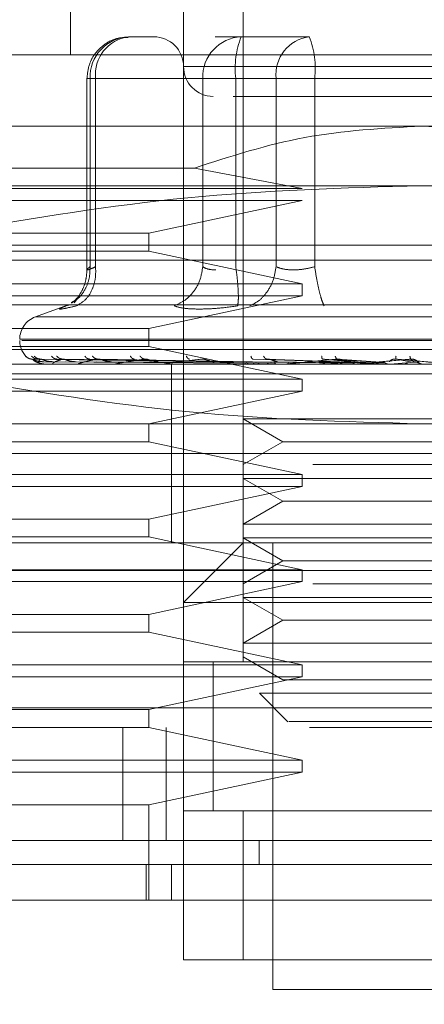
# Model space of a CAD drawing. Units: inches. Extents: x 0 to 16.5, y 0 to 11.7.
# Drawn here: x 4.1 to 4.2, y 9.7 to 9.8 of the extents above; entities that cross this region are included whole.
import ezdxf

# ---------------------------------------------------------------- set-up
doc = ezdxf.new("R2010")
doc.units = ezdxf.units.IN
doc.header["$MEASUREMENT"] = 0
doc.linetypes.add('HIDDEN', pattern=[0.07500000000000001, 0.05, -0.025])
doc.styles.add('SLDTEXTSTYLE0', font='TXT', dxfattribs={"width": 0.75})
doc.dimstyles.new('SLDDIMSTYLE1', dxfattribs={"dimtxt": 0.0833333333, "dimasz": 0.13, "dimexe": 0, "dimexo": 0.0625, "dimgap": 0.0208333333, "dimtad": 0, "dimtih": 1, "dimtoh": 1, "dimlfac": 15, "dimrnd": 1e-09, "dimzin": 4, "dimdsep": 46, "dimtxsty": 'SLDTEXTSTYLE0', "dimsah": 1, "dimcen": 0.09, "dimadec": 0, "dimazin": 1, "dimtfac": 1, "dimtmove": 0, "dimatfit": 0, "dimfxl": 1, "dimfrac": 2, "dimtolj": 1, "dimtzin": 12, "dimarcsym": 0})

# ---------------------------------------------------------------- blocks, each defined once
blk = doc.blocks.new('_D_6')
at = {"color": 7, "linetype": 'Continuous', "lineweight": 0}
for p, q in [((3.8015541658, 9.7059408343), (3.8015541658, 9.3927345776)), ((4.0348874991, 9.7059408343), (4.0348874991, 9.3927345776)), ((3.8015541658, 9.4321046564), (3.5515541658, 9.4321046564)), ((4.0348874991, 9.4321046564), (4.2848874991, 9.4321046564))]:
    blk.add_line(p, q, dxfattribs=at)
for points in [[(3.8015541658, 9.4321046564), (3.6715541658, 9.4521046564), (3.6715541658, 9.4121046564)], [(4.0348874991, 9.4321046564), (4.1648874991, 9.4121046564), (4.1648874991, 9.4521046564)]]:
    blk.add_solid(points, dxfattribs=at)
at = {"color": 7, "linetype": 'Continuous', "lineweight": 0, "insert": (3.7689207534, 9.4733232612, 0.0002624672), "char_height": 0.0833333333, "attachment_point": 1, "style": 'SLDTEXTSTYLE0'}
blk.add_mtext('3.50', dxfattribs=at)

msp = doc.modelspace()

# ---------------------------------------------------------------- linework, layer by layer
at = {"color": 7, "linetype": 'HIDDEN', "lineweight": 0}
for p, q in [((4.1411169971, 9.7742003367), (4.1411169971, 9.7616019329)), ((4.1487285376, 9.7742003367), (4.1487285376, 9.7348302955)), ((4.1461038604, 9.7348302955), (4.1461038604, 9.7689509822)), ((4.1448409185, 9.7623893087), (4.143685355, 9.7623893087)), ((4.1486488692, 9.7623893087), (4.1474933057, 9.7623893087)), ((4.1516561269, 9.7623893087), (4.1486488692, 9.7623893087)), ((4.1773374569, 9.7616019329), (4.1358676426, 9.7616019329)), ((4.1670087033, 9.7610769896), (4.146105327, 9.7610769896)), ((4.1418480731, 9.7605520464), (4.1418480731, 9.7521039875)), ((4.1422299496, 9.7605520464), (4.1418480926, 9.7605520464)), ((4.1469500781, 9.7605520464), (4.1419865639, 9.7605520464)), ((4.1419865639, 9.7605520464), (4.1419865639, 9.7522551111)), ((4.1422299496, 9.7605520464), (4.1422299496, 9.7522551111)), ((4.1422299496, 9.7605520464), (4.1501836301, 9.7605520464)), ((4.147527547, 9.7605520464), (4.1469500781, 9.7605520464)), ((4.1469500781, 9.7605520464), (4.1469500781, 9.7522551111)), ((4.1484054836, 9.7605520464), (4.147527547, 9.7605520464)), ((4.1484054836, 9.7605520464), (4.1484054836, 9.7522551111)), ((4.1613226783, 9.7605520464), (4.1484054836, 9.7605520464)), ((4.1501836301, 9.7605520464), (4.1518824212, 9.7605520464)), ((4.1501836301, 9.7522551111), (4.1501836301, 9.7605520464)), ((4.1518824212, 9.7605520464), (4.1647996159, 9.7605520464)), ((4.1518824212, 9.7522551111), (4.1518824212, 9.7605520464)), ((4.1566025498, 9.7584523515), (4.1303558361, 9.7584523515)), ((4.1828492634, 9.7584523515), (4.1566025498, 9.7584523515)), ((4.1303558361, 9.7566053115), (4.1465842566, 9.7566053115)), ((4.1513270303, 9.755696458), (4.1465842566, 9.7566053115)), ((4.1566025498, 9.7558276352), (4.1259166198, 9.7558276352)), ((4.1303558361, 9.755696458), (4.1513270303, 9.755696458)), ((4.1872884993, 9.7558276352), (4.1566025498, 9.7558276352)), ((4.1513270303, 9.7551715147), (4.1303558361, 9.7551715147)), ((4.14457479, 9.7537279403), (4.1513270303, 9.7551715147)), ((4.1303558361, 9.7537279403), (4.14457479, 9.7537279403)), ((4.14457479, 9.7529404863), (4.14457479, 9.7537279403)), ((4.1303558361, 9.753202997), (4.1566025498, 9.753202997)), ((4.1566025498, 9.753202997), (4.1828492634, 9.753202997)), ((4.14457479, 9.7529404863), (4.1303558361, 9.7529404863)), ((4.1513270303, 9.7514969119), (4.14457479, 9.7529404863)), ((4.1828492634, 9.7525467984), (4.1303558361, 9.7525467984)), ((4.1303558361, 9.7514969119), (4.1513270303, 9.7514969119)), ((4.1513270303, 9.7509720468), (4.1513270303, 9.7514969119)), ((4.0348874989, 9.7511575878), (5.8273674605, 9.7511575878)), ((4.1513270303, 9.7509720468), (4.1303558361, 9.7509720468)), ((4.14457479, 9.7495284724), (4.1513270303, 9.7509720468)), ((4.1566025498, 9.7505782807), (4.1283873379, 9.7505782807)), ((4.1409921363, 9.7505574738), (4.1395767998, 9.7500423082)), ((4.1411214166, 9.7505700674), (4.140916027, 9.7505286101)), ((4.1413819914, 9.7507968311), (4.1412789348, 9.7506583011)), ((4.1848177811, 9.7505782807), (4.1566025498, 9.7505782807)), ((4.0348874989, 9.7502908956), (5.8346775556, 9.7502908956)), ((4.1736050093, 9.7500423082), (4.1396000902, 9.7500423082)), ((4.1303558361, 9.7495284724), (4.14457479, 9.7495284724)), ((4.14457479, 9.7487410184), (4.14457479, 9.7495284724)), ((4.14457479, 9.7487410184), (4.1303558361, 9.7487410184)), ((4.1742308386, 9.7490557809), (4.1388884326, 9.7490557809)), ((4.138974261, 9.7490035291), (4.1743166669, 9.7490035291)), ((4.1513270303, 9.7472974439), (4.14457479, 9.7487410184)), ((4.1566025498, 9.7486098412), (4.1303558361, 9.7486098412)), ((4.1828492634, 9.7486098412), (4.1566025498, 9.7486098412)), ((4.1828492634, 9.7479536426), (4.1303558361, 9.7479536426)), ((4.148729222, 9.7480484468), (4.1394380743, 9.7481816577)), ((4.1488636649, 9.7480484468), (4.1396848625, 9.7481816577)), ((4.1488793287, 9.7480484468), (4.1398116397, 9.7481816577)), ((4.1399463564, 9.7480647168), (4.1487328398, 9.7480018269)), ((4.1399644646, 9.7479551288), (4.1399716414, 9.7479551288)), ((4.1401290618, 9.7480647168), (4.1488251018, 9.7480018269)), ((4.1403656422, 9.7480647168), (4.1489249904, 9.7480018269)), ((4.1404497497, 9.7479551288), (4.1426286241, 9.7479551288)), ((4.1492778273, 9.7480484468), (4.1405431068, 9.7481816577)), ((4.1493085682, 9.7480484468), (4.1407920853, 9.7481816577)), ((4.1409071684, 9.7480647168), (4.1491984913, 9.7480018269)), ((4.1413717639, 9.7480647168), (4.1493946312, 9.7480018269)), ((4.1415188396, 9.7479551288), (4.1494802445, 9.7479551288)), ((4.1499567101, 9.7480484468), (4.1419817729, 9.7481816577)), ((4.142252536, 9.7480647168), (4.1498394563, 9.7480018269)), ((4.1500014527, 9.7480484468), (4.1423439571, 9.7481816577)), ((4.1429283682, 9.7480647168), (4.1501247881, 9.7480018269)), ((4.1431331125, 9.7479551288), (4.1472217799, 9.7479551288)), ((4.1451780915, 9.7479536426), (4.1452091258, 9.7479536426)), ((4.1512382882, 9.7479551288), (4.1452341957, 9.7479551288)), ((4.1455789367, 9.7479536426), (4.1455789367, 9.7440166072)), ((4.1524260789, 9.7479551288), (4.1477461561, 9.7479551288)), ((4.1485037686, 9.7479551288), (4.1489735463, 9.7479551288)), ((4.1485037686, 9.7479551288), (4.1487425783, 9.7479551288)), ((4.1491147749, 9.7480647168), (4.1530933067, 9.7480018269)), ((4.1532942182, 9.7480484468), (4.1491674765, 9.7481816577)), ((4.1533694671, 9.7480484468), (4.1497768597, 9.7481816577)), ((4.1502518587, 9.7480647168), (4.1535733901, 9.7480018269)), ((4.1537648368, 9.7479551288), (4.1505782176, 9.7479551288)), ((4.1520682946, 9.7480647168), (4.1544907501, 9.7480018269)), ((4.1547061521, 9.7480484468), (4.1522303496, 9.7481816577)), ((4.1524260789, 9.7479551288), (4.1533694671, 9.7480484468)), ((4.1547865441, 9.7480484468), (4.1528813856, 9.7481816577)), ((4.1532831108, 9.7480647168), (4.1550036473, 9.7480018269)), ((4.1552061428, 9.7479551288), (4.1536280081, 9.7479551288)), ((4.1537648368, 9.7479551288), (4.1547865441, 9.7480484468)), ((4.1552061428, 9.7479551288), (4.1562692487, 9.7480484468)), ((4.1561866079, 9.7480484468), (4.1554512493, 9.7481816577)), ((4.1562692487, 9.7480484468), (4.1561204131, 9.7481816577)), ((4.1564343348, 9.7480647168), (4.156491671, 9.7480018269)), ((4.0901043971, 9.7475362536), (4.2234377386, 9.7475362536)), ((4.1303558361, 9.7472974439), (4.1513270303, 9.7472974439)), ((4.1513270303, 9.7467725789), (4.1513270303, 9.7472974439)), ((4.1513270303, 9.7467725789), (4.1303558361, 9.7467725789)), ((4.14457479, 9.7453290044), (4.1513270303, 9.7467725789)), ((4.0348874989, 9.7453109353), (5.8346775556, 9.7453109353)), ((4.1566025498, 9.7453290044), (4.1259166198, 9.7453290044)), ((4.14457479, 9.7445415504), (4.14457479, 9.7453290044)), ((4.1487285376, 9.7455508401), (4.1517969057, 9.7455508401)), ((4.1487285376, 9.7455508401), (4.1504766276, 9.7445415504)), ((4.1517969057, 9.7455508401), (4.1644765619, 9.7455508401)), ((4.1872884993, 9.7453290044), (4.1566025498, 9.7453290044)), ((4.14457479, 9.7445415504), (4.1303558361, 9.7445415504)), ((4.1513270303, 9.743097976), (4.14457479, 9.7445415504)), ((4.1504766276, 9.7445415504), (4.1487285376, 9.743532339)), ((4.1504766276, 9.7445415504), (4.1627284719, 9.7445415504)), ((4.1727973156, 9.7440166072), (4.135605171, 9.7440166072)), ((4.1566025498, 9.7440166072), (4.135605171, 9.7440166072)), ((4.1455789367, 9.7440166072), (4.1455789367, 9.74007965)), ((4.1775999285, 9.7440166072), (4.1566025498, 9.7440166072)), ((4.1517969057, 9.743532339), (4.1644765619, 9.743532339)), ((4.1303558361, 9.743097976), (4.1513270303, 9.743097976)), ((4.1513270303, 9.7425730327), (4.1513270303, 9.743097976)), ((4.1487285376, 9.742926202), (4.1517969057, 9.742926202)), ((4.1487285376, 9.742926202), (4.1504766276, 9.7419169123)), ((4.1517969057, 9.742926202), (4.1644765619, 9.742926202)), ((4.1513270303, 9.7425730327), (4.1303558361, 9.7425730327)), ((4.14457479, 9.7411294583), (4.1513270303, 9.7425730327)), ((4.1504766276, 9.7419169123), (4.1487285376, 9.7409076226)), ((4.1504766276, 9.7419169123), (4.1627284719, 9.7419169123)), ((4.1303558361, 9.7411294583), (4.14457479, 9.7411294583)), ((4.14457479, 9.7403420825), (4.14457479, 9.7411294583)), ((4.1487285376, 9.7409076226), (4.1517969057, 9.7409076226)), ((4.1517969057, 9.7409076226), (4.1644765619, 9.7409076226)), ((4.14457479, 9.7403420825), (4.1303558361, 9.7403420825)), ((4.1566025498, 9.74007965), (4.135605171, 9.74007965)), ((4.1513270303, 9.7388985081), (4.14457479, 9.7403420825)), ((4.1487285376, 9.74007965), (4.1461038604, 9.7374549336)), ((4.1487285376, 9.7403014856), (4.1517969057, 9.7403014856)), ((4.1487285376, 9.7403014856), (4.1504766276, 9.739292196)), ((4.1500408762, 9.74007965), (4.1500408762, 9.7203945511)), ((4.1517969057, 9.7403014856), (4.1644765619, 9.7403014856)), ((4.1775999285, 9.74007965), (4.1566025498, 9.74007965)), ((4.1504766276, 9.739292196), (4.1487285376, 9.7382829845)), ((4.1504766276, 9.739292196), (4.1627284719, 9.739292196)), ((4.0901043971, 9.7388695662), (4.2234377386, 9.7388695662)), ((4.1303558361, 9.7388985081), (4.1513270303, 9.7388985081)), ((4.1513270303, 9.7383735648), (4.1513270303, 9.7388985081)), ((4.1513270303, 9.7383735648), (4.1303558361, 9.7383735648)), ((4.14457479, 9.7369299904), (4.1513270303, 9.7383735648)), ((4.1517969057, 9.7382829845), (4.1644765619, 9.7382829845)), ((4.1671012391, 9.7374549336), (4.1461038604, 9.7374549336)), ((4.1487285376, 9.7376768475), (4.1517969057, 9.7376768475)), ((4.1487285376, 9.7376768475), (4.1504766276, 9.7366675578)), ((4.1517969057, 9.7376768475), (4.1644765619, 9.7376768475)), ((4.1303558361, 9.7369299904), (4.14457479, 9.7369299904)), ((4.14457479, 9.7361426146), (4.14457479, 9.7369299904)), ((4.1504766276, 9.7366675578), (4.1487285376, 9.7356582682)), ((4.1504766276, 9.7366675578), (4.1627284719, 9.7366675578)), ((4.14457479, 9.7361426146), (4.1303558361, 9.7361426146)), ((4.1513270303, 9.7346990401), (4.14457479, 9.7361426146)), ((4.1487285376, 9.7356582682), (4.1517969057, 9.7356582682)), ((4.1517969057, 9.7356582682), (4.1644765619, 9.7356582682)), ((4.147416199, 9.7348403078), (4.147416199, 9.7282585314)), ((4.1487285376, 9.7350521312), (4.1504766276, 9.7340429197)), ((4.1303558361, 9.7346990401), (4.1513270303, 9.7346990401)), ((4.1671012391, 9.7348302955), (4.1461038604, 9.7348302955)), ((4.1461038604, 9.7348302955), (4.1461038604, 9.728268622)), ((4.147416199, 9.7348302955), (4.147416199, 9.728268622)), ((4.1487285376, 9.7348302955), (4.1644765619, 9.7348302955)), ((4.1513270303, 9.7341740969), (4.1513270303, 9.7346990401)), ((4.1513270303, 9.7341740969), (4.1303558361, 9.7341740969)), ((4.14457479, 9.7327305224), (4.1513270303, 9.7341740969)), ((4.1504766276, 9.7340429197), (4.1627284719, 9.7340429197)), ((4.1494515764, 9.7334510972), (4.1522381913, 9.7334510972)), ((4.1494515764, 9.7334510972), (4.1507035477, 9.7321990868)), ((4.1522381913, 9.7334510972), (4.1637535231, 9.7334510972)), ((3.9960272114, 9.7328029554), (5.8515816519, 9.7328029554)), ((4.1303558361, 9.7327305224), (4.14457479, 9.7327305224)), ((4.14457479, 9.7319431466), (4.14457479, 9.7327305224)), ((5.851657683, 9.7319362632), (3.9959510678, 9.7319362632)), ((4.14457479, 9.7319431466), (4.1303558361, 9.7319431466)), ((4.1434225705, 9.7319362632), (4.1434225705, 9.7269563029)), ((4.1513270303, 9.7304995722), (4.14457479, 9.7319431466)), ((4.1453377412, 9.7319362632), (4.1453377412, 9.7269563029)), ((4.1303558361, 9.7304995722), (4.1513270303, 9.7304995722)), ((4.1513270303, 9.7299746289), (4.1513270303, 9.7304995722)), ((4.1513270303, 9.7299746289), (4.1303558361, 9.7299746289)), ((4.14457479, 9.7285310545), (4.1513270303, 9.7299746289)), ((4.14457479, 9.7285310545), (4.1303558361, 9.7285310545)), ((4.14457479, 9.7243315866), (4.14457479, 9.7285310545)), ((4.1461038604, 9.7217069484), (4.1461038604, 9.728268622)), ((4.1461038604, 9.728268622), (4.1671012391, 9.728268622)), ((4.1487285376, 9.728268622), (4.1461038604, 9.728268622)), ((4.1644765619, 9.728268622), (4.1487285376, 9.728268622)), ((4.1487285376, 9.728268622), (4.1487285376, 9.7217069484)), ((4.1494376139, 9.7269563029), (4.1494375552, 9.7259064164)), ((4.1444602349, 9.7243315866), (4.1444602349, 9.7259064164)), ((4.1455789367, 9.7259064164), (4.1455789367, 9.7243315866)), ((4.1671012391, 9.7217069484), (4.1461038604, 9.7217069484)), ((4.1461038604, 9.7217069484), (4.1487285376, 9.7217069484)), ((4.1487285376, 9.7217069484), (4.1644765619, 9.7217069484)), ((4.1500408762, 9.7203945511), (4.1566025498, 9.7203945511)), ((4.1566025498, 9.7203945511), (4.1631642233, 9.7203945511))]:
    msp.add_line(p, q, dxfattribs=at)
at = {"color": 7, "linetype": 'Continuous', "lineweight": 15}
for p, q in [((5.8515816519, 9.7328029554), (3.9960272114, 9.7328029554)), ((5.851657683, 9.7269563029), (3.9959510678, 9.7269563029)), ((4.1873203745, 9.7243315866), (4.1258847251, 9.7243315866))]:
    msp.add_line(p, q, dxfattribs=at)
at = {"color": 7, "linetype": 'HIDDEN', "lineweight": 0}
for centre, radius, start, end in [((4.1437573671, 9.7606187148), 0.0017720576905212, 92.3290020615, 182.1560935305), ((4.1439012826, 9.7607231715), 0.001680070793784, 97.3842460184, 185.8460520905), ((4.1447915282, 9.7610770031), 0.001312335958005, 0, 90), ((4.1487209023, 9.7606186954), 0.0017720779761308, 92.3296559666, 182.1554396253), ((4.1520548357, 9.7610033618), 0.0036771533658012, 157.8577391119, 187.0499737573), ((4.1518549631, 9.7607231715), 0.0016800707937859, 97.3842460185, 185.8460520905), ((4.148233069, 9.7610033618), 0.0036771533658124, 352.9500262428, 22.142260888), ((4.1474162002, 9.7610770031), 0.001312335958005, 180, 270), ((4.1399358852, 9.7490557878), 0.0010498687664048, 110, 180), ((4.1399358852, 9.7490035123), 0.0010498687664038, 180, 224.8146386368), ((4.1399619889, 9.7479563633), 2.766444978e-06, 280.4254503887, 333.4956605938), ((4.140441102, 9.7479795286), 2.58869789335e-05, 270.4855728824, 289.515219085), ((4.1415040111, 9.7480283344), 7.46923141506e-05, 270.2142610128, 281.4508664827), ((4.1431125437, 9.7480966685), 0.000143026423263, 270.1552872391, 278.2684197447), ((4.1452086831, 9.7481732983), 0.000219656140443, 270.1154730176, 276.6698449978), ((4.1477166061, 9.7482480736), 0.0002944314563678, 270.0955028169, 275.7600671802), ((4.1505456759, 9.7483105463), 0.0003569041958118, 270.0881503119, 275.2313495739), ((4.1535936752, 9.7483508367), 0.0003971945831042, 270.0837320354, 274.9587572785)]:
    msp.add_arc(centre, radius, start, end, dxfattribs=at)
for points, knots in [([(4.143670316924882, 9.762363730317858), (4.143508349770967, 9.762360109053098), (4.143127183302766, 9.76235158692583), (4.142590267224334, 9.762069118032876), (4.142187920974728, 9.761658443784741), (4.141909789261501, 9.761144964560836), (4.141871289028789, 9.760775086018016), (4.141848073086709, 9.760552046357697)], [0, 0, 0, 0, 0.1686778164585404, 0.3969590500906042, 0.613653107723676, 0.767029795883528, 1, 1, 1, 1]), ([(4.148285335611792, 9.75976467056464), (4.148418051564219, 9.75976467056464), (4.149004359293337, 9.75976467056464), (4.150127246662517, 9.75976467056464), (4.150995958520667, 9.75976467056464)], [0, 0, 0, 0, 0.2263588655517064, 1, 1, 1, 1]), ([(4.150995958520667, 9.75976467056464), (4.151986306968282, 9.75976467056464), (4.153515288251686, 9.75976467056464), (4.155909736583339, 9.75976467056464), (4.157790244114324, 9.75976467056464), (4.159629366228772, 9.75976467056464), (4.161811602640832, 9.75976467056464), (4.16406638757183, 9.75976467056464), (4.165370448850512, 9.75976467056464), (4.165801873559754, 9.75976467056464), (4.165757551228523, 9.75976467056464), (4.165745605020381, 9.75976467056464)], [0, 0, 0, 0, 0.1688929770413701, 0.2607508512954337, 0.3526776593432172, 0.4445359144850408, 0.5364633861799106, 0.705355995033966, 0.874248219352785, 0.9661060936068485, 1, 1, 1, 1]), ([(4.146584256596135, 9.75660531150627), (4.148190842197715, 9.75712389899742), (4.151449323462985, 9.7581756995505), (4.154868957345299, 9.758359283258114), (4.156602549752846, 9.75845235150244)], [0, 0, 0, 0, 0.4930473649497167, 1, 1, 1, 1]), ([(4.156602549752846, 9.75845235150244), (4.158285120826069, 9.758364702903611), (4.161704597651788, 9.758186575300401), (4.164964826401981, 9.75713795355495), (4.166620842909558, 9.75660531150627)], [0, 0, 0, 0, 0.492055118071521, 1, 1, 1, 1]), ([(4.136145250077318, 9.753832522204435), (4.139519216856545, 9.754396306419649), (4.146292710507971, 9.755528145898934), (4.153157302052852, 9.755727554578153), (4.156602549752846, 9.75582763515672)], [0, 0, 0, 0, 0.4981132267712591, 1, 1, 1, 1]), ([(4.156602549752846, 9.75582763515672), (4.16001960023509, 9.755729176322834), (4.166884172739894, 9.755531380648623), (4.173657934387265, 9.754400481689679), (4.177059849428375, 9.753832522204435)], [0, 0, 0, 0, 0.4977805216352118, 1, 1, 1, 1]), ([(4.14115876727185, 9.750673632473976), (4.14124929698046, 9.750721010741819), (4.141514316060201, 9.750859707144752), (4.141788161950704, 9.751254455772406), (4.141976332407835, 9.751753616828264), (4.141983153629085, 9.752087956416286), (4.141986563931296, 9.75225511109349)], [0, 0, 0, 0, 0.1677151528483318, 0.4909738046144317, 0.7455099173832406, 1, 1, 1, 1]), ([(4.141384044669427, 9.750528610149289), (4.141532255146965, 9.750616076828845), (4.141828657769806, 9.75079099936916), (4.142103086217796, 9.75125166111695), (4.142241467049836, 9.751754245938638), (4.142233788501896, 9.752088165788928), (4.142229949564128, 9.75225511109349)], [0, 0, 0, 0, 0.2797715660177044, 0.5595085269406678, 0.7797735502606291, 1, 1, 1, 1]), ([(4.142229949564128, 9.75225511109349), (4.142141863655065, 9.7522152458771), (4.141967493421885, 9.752136330791226), (4.141845253383888, 9.752104937147438), (4.141837881289956, 9.75213633269067), (4.141936662063553, 9.752215245887339), (4.141986563931296, 9.75225511109349)], [0, 0, 0, 0, 0.2525841538067404, 0.500002307580342, 0.7474121956100181, 0.9999999999999999, 0.9999999999999999, 0.9999999999999999, 0.9999999999999999]), ([(4.146950078147912, 9.75225511109349), (4.146917801261735, 9.752042659644047), (4.146853254581274, 9.75161780342508), (4.146531209214021, 9.751099400758385), (4.146131618397089, 9.75072466964469), (4.145836134602279, 9.75059395898381), (4.145688407389506, 9.750528610149289)], [0, 0, 0, 0, 0.2797796272908439, 0.5594977812872349, 0.779770782244202, 1, 1, 1, 1]), ([(4.146950078147912, 9.75225511109349), (4.147021231816615, 9.752213865519684), (4.147161273701093, 9.752132687584835), (4.147406779769879, 9.752119951819228), (4.147527547032497, 9.752113686949455)], [0, 0, 0, 0, 0.5080884834504283, 1, 1, 1, 1]), ([(4.148487127058457, 9.750528610149289), (4.148500604925242, 9.750616076903162), (4.148527559102929, 9.750791000313779), (4.148513931219882, 9.751251666522531), (4.148472137611055, 9.75175424265425), (4.148427700203433, 9.752088165254616), (4.148405483557166, 9.75225511109349)], [0, 0, 0, 0, 0.2797684739386359, 0.5595046514934052, 0.7797727215940903, 0.9999999999999999, 0.9999999999999999, 0.9999999999999999, 0.9999999999999999]), ([(4.150183630126976, 9.75225511109349), (4.150147207937238, 9.752042659781875), (4.150074371732325, 9.751617804841022), (4.149777062291385, 9.751099402313104), (4.14941926593745, 9.750724664564189), (4.149160714528686, 9.750593957969285), (4.149031449659286, 9.750528610149289)], [0, 0, 0, 0, 0.2797792173478015, 0.559495641306417, 0.7797662806425718, 0.9999999999999999, 0.9999999999999999, 0.9999999999999999, 0.9999999999999999]), ([(4.151882421169064, 9.75225511109349), (4.151722630975822, 9.752215245948223), (4.151406324991502, 9.752136332569634), (4.150931965158521, 9.752104936812383), (4.150501741146939, 9.752136332649219), (4.150290396544124, 9.752215245926509), (4.150183630126976, 9.75225511109349)], [0, 0, 0, 0, 0.2525896827861285, 0.5000033269995967, 0.7474132168461741, 1, 1, 1, 1]), ([(4.151882421169064, 9.75225511109349), (4.151915963970751, 9.752042659854752), (4.151983042079758, 9.751617804844622), (4.152099762695234, 9.751099399665982), (4.152208002417979, 9.75072466693638), (4.152268140344372, 9.750593958471176), (4.152298206588098, 9.750528610149289)], [0, 0, 0, 0, 0.2797787057212437, 0.5594949013232403, 0.7797673705532081, 1, 1, 1, 1]), ([(4.141848151308028, 9.75212307350769), (4.14183715021656, 9.751965143988631), (4.141814942370017, 9.75164633248393), (4.141655518736479, 9.751217580294513), (4.141426396542371, 9.750856023128774), (4.141253270084579, 9.750716250508395), (4.141164633870746, 9.750644690586094)], [0, 0, 0, 0, 0.2395119309942002, 0.4835014984534631, 0.7355662894596442, 0.9999999999999999, 0.9999999999999999, 0.9999999999999999, 0.9999999999999999]), ([(4.140916026964897, 9.750528610149289), (4.140815273567418, 9.75048819320373), (4.140614679066537, 9.750407725276848), (4.140629971557821, 9.75037690555621), (4.140863420400311, 9.750407958370245), (4.14120996197356, 9.750488267452639), (4.141384044669427, 9.750528610149289)], [0, 0, 0, 0, 0.2514512196667153, 0.5006256182660649, 0.7491428292308996, 1, 1, 1, 1]), ([(4.146789744000105, 9.750387186005254), (4.146556490554341, 9.750393185929827), (4.146087836493396, 9.750405241010117), (4.145821956473071, 9.750487361689133), (4.145688407389506, 9.750528610149289)], [0, 0, 0, 0, 0.4977092171030783, 1, 1, 1, 1]), ([(4.148487107503128, 9.750528610149289), (4.148180513522481, 9.750487361687739), (4.147570114305259, 9.750405239955967), (4.147049073939035, 9.750393185631205), (4.146789744000105, 9.750387186005254)], [0, 0, 0, 0, 0.5022843607864632, 1, 1, 1, 1]), ([(4.139145115867057, 9.748316041931286), (4.139192394822326, 9.748274148144187), (4.139276952272932, 9.748199221957405), (4.139388775301879, 9.748187031890547), (4.139438074260554, 9.748181657705928)], [0, 0, 0, 0, 0.5591341145012995, 1, 1, 1, 1]), ([(4.139402659558558, 9.748316041931286), (4.139447872954246, 9.748274148214312), (4.139528730816088, 9.748199227135558), (4.139637093249884, 9.748187033160226), (4.139684862520746, 9.748181657705928)], [0, 0, 0, 0, 0.5591712995961936, 1, 1, 1, 1]), ([(4.139518544442067, 9.748316041931286), (4.139566186282266, 9.748274148258213), (4.139651383538281, 9.74819923037143), (4.139762610340786, 9.748187033953547), (4.139811639722872, 9.748181657705928)], [0, 0, 0, 0, 0.5591945378095236, 1, 1, 1, 1]), ([(4.140281847624323, 9.748316041931286), (4.140323357934931, 9.748274148225947), (4.140397592526692, 9.748199227993657), (4.140498586436712, 9.748187033370609), (4.140543106828457, 9.748181657705928)], [0, 0, 0, 0, 0.5591774619140829, 1, 1, 1, 1]), ([(4.14050941299547, 9.748316041931286), (4.140555690452822, 9.748274148186814), (4.140638453397485, 9.74819922510647), (4.140745079767674, 9.74818703266272), (4.14079208528557, 9.748181657705928)], [0, 0, 0, 0, 0.5591567281907682, 1, 1, 1, 1]), ([(4.141750902653675, 9.748316041931286), (4.141787207617304, 9.748274148185557), (4.141852135758366, 9.748199225013616), (4.141942108803809, 9.748187032639953), (4.141981772875531, 9.748181657705928)], [0, 0, 0, 0, 0.5591560613869947, 1, 1, 1, 1]), ([(4.142081954829332, 9.748316041931286), (4.142125198333116, 9.74827414824284), (4.142202531228672, 9.74819922923884), (4.142300688205898, 9.748187033675887), (4.142343957135992, 9.748181657705928)], [0, 0, 0, 0, 0.5591864041055631, 1, 1, 1, 1]), ([(4.143756731926608, 9.748316041931286), (4.143786524873584, 9.74827414817386), (4.143839807453395, 9.74819922414988), (4.14391550938744, 9.748187032428167), (4.143948882595756, 9.748181657705928)], [0, 0, 0, 0, 0.5591498587730189, 1, 1, 1, 1]), ([(4.144179283489701, 9.748316041931286), (4.144217928472173, 9.74827414820162), (4.144287040472761, 9.748199226199224), (4.144373191960869, 9.748187032930653), (4.144411170588699, 9.748181657705928)], [0, 0, 0, 0, 0.5591645755091784, 1, 1, 1, 1]), ([(4.146226863391439, 9.748316041931286), (4.14624906019717, 9.74827414816749), (4.14628875785514, 9.748199223679418), (4.146347455671558, 9.748187032312806), (4.146373332810523, 9.748181657705928)], [0, 0, 0, 0, 0.5591464803315095, 1, 1, 1, 1]), ([(4.149071968302322, 9.748316041931286), (4.149085776071577, 9.748274148171394), (4.149110470348668, 9.748199223967779), (4.149150034582518, 9.748187032383514), (4.149167476532336, 9.748181657705928)], [0, 0, 0, 0, 0.5591485510899873, 1, 1, 1, 1]), ([(4.149628962756763, 9.748316041931286), (4.149654441220622, 9.748274148217996), (4.149700005746171, 9.748199227407222), (4.14975334593351, 9.74818703322683), (4.149776859714912, 9.748181657705928)], [0, 0, 0, 0, 0.5591732505066651, 1, 1, 1, 1]), ([(4.152189283401943, 9.748316041931286), (4.152194197211743, 9.748274148220963), (4.152202984820926, 9.74819922762604), (4.152221977252277, 9.74818703328048), (4.152230349594209, 9.748181657705928)], [0, 0, 0, 0, 0.5591748219228643, 1, 1, 1, 1]), ([(4.152784332527884, 9.748316041931286), (4.152801717251436, 9.748274148231118), (4.152832806913745, 9.74819922837477), (4.152866522937884, 9.748187033464047), (4.152881385628941, 9.748181657705928)], [0, 0, 0, 0, 0.5591801988312881, 1, 1, 1, 1]), ([(4.155466072214866, 9.748316041931286), (4.155461922942166, 9.748274148214604), (4.155454502547816, 9.748199227157093), (4.155452244629735, 9.748187033165506), (4.15545124927499, 9.748181657705928)], [0, 0, 0, 0, 0.5591714542425664, 1, 1, 1, 1]), ([(4.156077704260351, 9.748316041931286), (4.156086365481114, 9.748274148195234), (4.15610185514831, 9.748199225727978), (4.156114735112319, 9.748187032815109), (4.156120413100308, 9.748181657705928)], [0, 0, 0, 0, 0.5591611913790068, 1, 1, 1, 1]), ([(4.139438074260554, 9.748181657705928), (4.139436607421783, 9.74818247673818), (4.139433652345085, 9.748184126751237), (4.139451677206376, 9.748174689372853), (4.139487618252604, 9.748156655078969), (4.139570588148811, 9.748122297787852), (4.139728861033074, 9.748076662174329), (4.139869369123525, 9.748068945150363), (4.139946356388836, 9.748064716834616)], [0, 0, 0, 0, 0.0874876521082859, 0.1762516284253898, 0.2726802387928844, 0.3835550429510913, 0.6622371615342292, 1, 1, 1, 1]), ([(4.139438074260554, 9.748181657705928), (4.139477415982653, 9.748142842047484), (4.139536428709355, 9.748084618418186), (4.139715748594639, 9.748016616467854), (4.139852912273189, 9.747982142371454), (4.139945142165134, 9.747964588711362), (4.140019815226502, 9.747957342392926), (4.140056011281397, 9.747955383592313), (4.140072648212318, 9.747955210513553), (4.140080505950239, 9.747955128767254)], [0, 0, 0, 0, 0.4993999683408568, 0.7491017747781874, 0.8740792109135428, 0.956257614944273, 0.9815325940716803, 0.9912777160306024, 1, 1, 1, 1]), ([(4.139811639722872, 9.748181657705928), (4.139766549097479, 9.748142841471033), (4.139698912467335, 9.74808461652294), (4.139731422100514, 9.748016617845641), (4.139793931130626, 9.747982141624922), (4.139848952951673, 9.747964588185116), (4.139908059069528, 9.747957343018525), (4.139940425654892, 9.747955383232975), (4.139956750863108, 9.74795521042166), (4.139964464624092, 9.747955128767254)], [0, 0, 0, 0, 0.4993951003885013, 0.7491003153465856, 0.8740740044620432, 0.9562556030594054, 0.9815317380129228, 0.991273632969408, 1, 1, 1, 1]), ([(4.139811639722872, 9.748181657705928), (4.139813990745712, 9.748182476386654), (4.139818727590956, 9.748184125866128), (4.139847831546699, 9.748174692681797), (4.139893565375523, 9.748156652312298), (4.139987670158039, 9.748122299842507), (4.140151929921672, 9.748076661296635), (4.140289993909443, 9.748068944847306), (4.140365642211878, 9.748064716834616)], [0, 0, 0, 0, 0.0874880862559224, 0.1762711608990734, 0.2726834269171636, 0.3835610029868702, 0.6622394845229207, 1, 1, 1, 1]), ([(4.14079208528557, 9.748181657705928), (4.140664198911627, 9.748142841735692), (4.140472367985754, 9.74808461736605), (4.140356870651662, 9.748016617258301), (4.140342476696669, 9.747982142363979), (4.140358276753691, 9.74796458759255), (4.140399677581264, 9.747957343183002), (4.140427034972245, 9.74795538315199), (4.140442460397539, 9.747955210400837), (4.140449749684705, 9.747955128767254)], [0, 0, 0, 0, 0.4993970082485394, 0.7491008425375344, 0.8740748930022845, 0.9562541268579239, 0.9815312492257936, 0.9912725888959703, 1, 1, 1, 1]), ([(4.14079208528557, 9.748181657705928), (4.140798163705206, 9.748182476517405), (4.140810409668693, 9.748184126146105), (4.140849552228314, 9.748174692424085), (4.140903392910805, 9.748156650912971), (4.141005263852293, 9.748122303446069), (4.141169554298438, 9.748076659072028), (4.141300186208317, 9.748068944121322), (4.141371763922407, 9.748064716834616)], [0, 0, 0, 0, 0.0874933823504501, 0.1762696275945907, 0.2726800427805859, 0.3835673425666852, 0.6622353561970585, 1, 1, 1, 1]), ([(4.142343957135992, 9.748181657705928), (4.142137911926723, 9.74814284146824), (4.141828840819133, 9.748084616491226), (4.141569429275226, 9.748016617719871), (4.141478720522644, 9.747982141705851), (4.141454700769019, 9.747964588949529), (4.141476924125297, 9.747957342601778), (4.141498293704539, 9.747955383407993), (4.141512247579038, 9.747955210466763), (4.141518839556709, 9.747955128767254)], [0, 0, 0, 0, 0.4993965406066128, 0.7491027938911473, 0.8740779537993738, 0.9562580026781329, 0.9815319844405689, 0.9912754879489944, 1, 1, 1, 1]), ([(4.142343957135992, 9.748181657705928), (4.142353540591466, 9.748182476429278), (4.142372849039043, 9.748184125967581), (4.1424206214745, 9.748174692486728), (4.142480647722416, 9.748156653495744), (4.142586575955617, 9.748122297863501), (4.14274497593373, 9.748076661992108), (4.14286345237993, 9.748068945090374), (4.142928368162604, 9.748064716834616)], [0, 0, 0, 0, 0.0874924594681877, 0.1762770820538359, 0.2726919378006964, 0.3835624663947638, 0.662240671065832, 1, 1, 1, 1]), ([(4.144411170588699, 9.748181657705928), (4.144134378136489, 9.748142842020568), (4.143719187954524, 9.748084618281668), (4.143325395138794, 9.748016616471443), (4.143161538035207, 9.747982142680286), (4.143098632120323, 9.747964588040674), (4.143100854186319, 9.747957342975791), (4.143115446628395, 9.747955383248499), (4.143127443818718, 9.747955210425657), (4.143133112464047, 9.747955128767254)], [0, 0, 0, 0, 0.4993991487468994, 0.7491014360627924, 0.8740780939317642, 0.9562562101184442, 0.9815318677507946, 0.9912738492272221, 1, 1, 1, 1]), ([(4.144411170588699, 9.748181657705928), (4.14442391697433, 9.748182476612731), (4.144449596510629, 9.748184126425285), (4.144504251281844, 9.748174690705033), (4.144568298124392, 9.748156653055828), (4.144674469063159, 9.748122302475714), (4.144821258782065, 9.74807665950592), (4.144923301272047, 9.748068944272184), (4.144979213804393, 9.748064716834616)], [0, 0, 0, 0, 0.0874905473744619, 0.1762630405297712, 0.2726873695700873, 0.3835731140612927, 0.6622388555456616, 1, 1, 1, 1]), ([(4.146919024284426, 9.748181657705928), (4.146581519983853, 9.74814284153338), (4.146075258600776, 9.748084616707306), (4.145561179819766, 9.748016617664161), (4.145330190709245, 9.747982141853765), (4.14523060939851, 9.747964588020459), (4.145212746147985, 9.747957343058102), (4.145220049137663, 9.747955383054897), (4.145229655618849, 9.747955210376816), (4.145234195747709, 9.747955128767254)], [0, 0, 0, 0, 0.4993936923922918, 0.749097836622941, 0.8740713337649934, 0.9562519511112397, 0.9815282620128263, 0.9912700530929273, 1, 1, 1, 1]), ([(4.146919024284426, 9.748181657705928), (4.146934465096839, 9.748182476173685), (4.146965578858661, 9.748184125414035), (4.14702516122926, 9.748174692867526), (4.147090902895144, 9.748156652902686), (4.147193474230494, 9.748122299912483), (4.147323343230861, 9.748076661727985), (4.147405262216296, 9.748068944975863), (4.147450147037739, 9.748064716834616)], [0, 0, 0, 0, 0.087477005462499, 0.1762691392185065, 0.2726873509427576, 0.3835663759169827, 0.662245412322608, 1, 1, 1, 1]), ([(4.148732839775519, 9.748001826894459), (4.148733640313735, 9.747988314002454), (4.148735242132719, 9.74796127568435), (4.14873842460681, 9.747956239861942), (4.148740016581501, 9.747953720783519)], [0, 0, 0, 0, 0.4997682161128454, 1, 1, 1, 1]), ([(4.148825101820811, 9.748001826894459), (4.148820490780334, 9.747988314024473), (4.148811265017115, 9.747961277493454), (4.148802460710325, 9.747956240356984), (4.148798056799905, 9.747953720783519)], [0, 0, 0, 0, 0.4998004357502759, 1, 1, 1, 1]), ([(4.148924990444667, 9.748001826894459), (4.148931184815114, 9.747988313997503), (4.148943579481508, 9.747961275277234), (4.148958614003495, 9.74795623975053), (4.148966134858252, 9.747953720783519)], [0, 0, 0, 0, 0.49976096581134, 1, 1, 1, 1]), ([(4.149198491285162, 9.748001826894459), (4.149188615063943, 9.747988314000784), (4.149168853363997, 9.747961275547082), (4.149148396377865, 9.74795623982438), (4.149138163093189, 9.747953720783519)], [0, 0, 0, 0, 0.4997657715044474, 1, 1, 1, 1]), ([(4.149394631241559, 9.748001826894459), (4.149405989533726, 9.747988314000535), (4.149428716781314, 9.747961275526679), (4.14945508587847, 9.747956239818794), (4.149468276613024, 9.747953720783519)], [0, 0, 0, 0, 0.4997654081514414, 1, 1, 1, 1]), ([(4.149839456325124, 9.748001826894459), (4.14982468699195, 9.747988314012845), (4.149795135525522, 9.747961276538458), (4.149763765884157, 9.74795624009567), (4.149748074269666, 9.747953720783519)], [0, 0, 0, 0, 0.4997834272710241, 0.9999999999999999, 0.9999999999999999, 0.9999999999999999, 0.9999999999999999]), ([(4.149776859714912, 9.748181657705928), (4.149794444547998, 9.748182476559048), (4.149829873518168, 9.748184126340009), (4.149892213220086, 9.748174690151934), (4.149957274112916, 9.74815665417577), (4.150052530761732, 9.748122300010785), (4.150160785240495, 9.74807666033511), (4.150219620740515, 9.74806894456322), (4.150251858672127, 9.748064716834616)], [0, 0, 0, 0, 0.087480367849249, 0.1762507115038683, 0.2726774729390732, 0.3835571070481794, 0.6622303911753088, 1, 1, 1, 1]), ([(4.150124788140057, 9.748001826894459), (4.150140907377191, 9.747988314014362), (4.150173159678255, 9.747961276663055), (4.150209884904119, 9.747956240129763), (4.150228255389239, 9.747953720783519)], [0, 0, 0, 0, 0.4997856463124312, 1, 1, 1, 1]), ([(4.152881385628941, 9.748181657705928), (4.152460782855606, 9.74814284169883), (4.151829873788781, 9.748084617235348), (4.151134732524287, 9.748016617366101), (4.150796585874175, 9.74798214244132), (4.150635705317011, 9.747964587188033), (4.150580341376053, 9.747957343458273), (4.150572509431507, 9.74795538299672), (4.15057638556743, 9.74795521036107), (4.150578217568668, 9.747955128767252)], [0, 0, 0, 0, 0.4993963095992003, 0.7491002904384031, 0.8740735067235539, 0.9562528699566712, 0.9815307389008455, 0.9912707629810883, 1, 1, 1, 1]), ([(4.150724862985719, 9.748001826894459), (4.150705728918789, 9.747988314027365), (4.150667445828734, 9.747961277730813), (4.150626295543126, 9.74795624042193), (4.150605712362157, 9.747953720783519)], [0, 0, 0, 0, 0.4998046632075962, 1, 1, 1, 1]), ([(4.152230349594209, 9.748181657705928), (4.15266950619196, 9.74814284171812), (4.153328246686551, 9.748084617241622), (4.154107954204594, 9.74801661727765), (4.154510773095061, 9.747982143078017), (4.154715136946195, 9.747964586583654), (4.154805716142575, 9.74795734388904), (4.15483058887836, 9.747955383019141), (4.154834568464316, 9.747955210365506), (4.154836449266101, 9.747955128767254)], [0, 0, 0, 0, 0.4994003628979812, 0.7491069102471026, 0.8740802989424535, 0.9562578724146147, 0.9815361694195912, 0.991273764176529, 1, 1, 1, 1]), ([(4.152403570704255, 9.747953720783519), (4.152377007813088, 9.747956244649824), (4.152323873518685, 9.74796129319121), (4.152276375785715, 9.747988314217126), (4.152252623114681, 9.748001826894459)], [0, 0, 0, 0, 0.4999199004090237, 1, 1, 1, 1]), ([(4.152881385628941, 9.748181657705928), (4.15290047652651, 9.748182476214003), (4.152938944256728, 9.748184125489413), (4.153001799986466, 9.748174692989052), (4.153063830752028, 9.748156651695624), (4.153148338279188, 9.748122301285184), (4.15323107935859, 9.74807666133863), (4.153264693194008, 9.748068944834072), (4.153283110765956, 9.748064716834616)], [0, 0, 0, 0, 0.0874773586778319, 0.176264914820595, 0.2726784892478909, 0.3835625957635004, 0.6622438319757208, 1, 1, 1, 1]), ([(4.153093306736366, 9.748001826894459), (4.153067657694764, 9.747988313989424), (4.153016333860077, 9.747961274612479), (4.152960377931011, 9.747956239568609), (4.15293238592867, 9.747953720783519)], [0, 0, 0, 0, 0.4997491274319409, 0.9999999999999999, 0.9999999999999999, 0.9999999999999999, 0.9999999999999999]), ([(4.15374027526253, 9.747953720783519), (4.153710982811164, 9.747956244505673), (4.153652389623257, 9.747961292663799), (4.153599725742867, 9.747988314210609), (4.15357339007929, 9.748001826894459)], [0, 0, 0, 0, 0.4999292991672935, 1, 1, 1, 1]), ([(4.156120413100308, 9.748181657705928), (4.155680437409043, 9.748142841651386), (4.155020469563044, 9.748084617189413), (4.154271041439247, 9.748016617817477), (4.153896786118527, 9.747982142070843), (4.153713443610071, 9.747964587623539), (4.153642017467496, 9.747957343419708), (4.153626928976214, 9.74795538302629), (4.153627661778384, 9.747955210368636), (4.153628008115006, 9.747955128767254)], [0, 0, 0, 0, 0.4993991634854698, 0.7491036363208451, 0.8740758460520831, 0.9562555385811357, 0.9815319834798799, 0.9912716546185639, 1, 1, 1, 1]), ([(4.154490750148536, 9.748001826894459), (4.15446318001066, 9.747988314007047), (4.154408014904211, 9.74796127606201), (4.154347569693985, 9.747956239965292), (4.154317333485193, 9.747953720783519)], [0, 0, 0, 0, 0.499774941993581, 1, 1, 1, 1]), ([(4.155003647334615, 9.748001826894459), (4.15496911876512, 9.748018005928925), (4.154900071995994, 9.748050359138855), (4.154824382919404, 9.74804908418269), (4.154786544064833, 9.748048446800347)], [0, 0, 0, 0, 0.5000750930441362, 1, 1, 1, 1]), ([(4.155180447069987, 9.747953720783519), (4.155149478917432, 9.747956243788911), (4.15508753964223, 9.747961290041674), (4.15503161233109, 9.747988314178246), (4.155003647334615, 9.748001826894459)], [0, 0, 0, 0, 0.4999760241587282, 1, 1, 1, 1]), ([(4.15545124927499, 9.748181657705928), (4.155431203051331, 9.748182476465242), (4.155390812637509, 9.748184126153886), (4.155331431423677, 9.74817468992552), (4.155278087660665, 9.748156654498274), (4.155215285527817, 9.74812230189259), (4.155176153407809, 9.748076659810536), (4.155182312905728, 9.748068944376225), (4.155185687898334, 9.748064716834616)], [0, 0, 0, 0, 0.0874758143499297, 0.1762518667509899, 0.272686764397781, 0.3835726132956405, 0.662239049465074, 1, 1, 1, 1]), ([(4.15545124927499, 9.748181657705928), (4.155894967387485, 9.74814284163575), (4.156560550635469, 9.748084616998673), (4.157327050274153, 9.74801661744631), (4.157714357789511, 9.74798214263983), (4.157906473589085, 9.74796458738946), (4.157985005237175, 9.74795734363413), (4.158003535317104, 9.747955382908193), (4.15800439664133, 9.747955210338368), (4.158004803776111, 9.747955128767254)], [0, 0, 0, 0, 0.4993983593320885, 0.7491043810956143, 0.8740779872009249, 0.9562561221094523, 0.98153228347931, 0.9912705930127945, 1, 1, 1, 1]), ([(4.155964518012333, 9.748001826894459), (4.155936020779897, 9.747988314016098), (4.155879002160385, 9.747961276805675), (4.155816251713617, 9.74795624016879), (4.155784863198831, 9.747953720783519)], [0, 0, 0, 0, 0.4997881863668202, 1, 1, 1, 1]), ([(4.156120413100308, 9.748181657705928), (4.156140319188327, 9.748182476410195), (4.156180427553758, 9.748184126000506), (4.156241520676608, 9.748174690619646), (4.156298285689655, 9.748156651827022), (4.156368997137528, 9.748122305210781), (4.156423215185818, 9.748076659726923), (4.156430398767784, 9.748068944289237), (4.156434334807191, 9.748064716834616)], [0, 0, 0, 0, 0.0874717577347573, 0.1762450372325274, 0.2726720009452482, 0.383571397836995, 0.6622454811512878, 1, 1, 1, 1]), ([(4.156491671033727, 9.748001826894459), (4.156456351656685, 9.748018005741047), (4.156385715797532, 9.748050362108135), (4.156308070014623, 9.748049085218833), (4.15626924871428, 9.748048446800347)], [0, 0, 0, 0, 0.5000204919411968, 1, 1, 1, 1]), ([(4.156672010283766, 9.747953720783519), (4.156640493308221, 9.74795624447607), (4.156577450686158, 9.747961292555491), (4.156520279909208, 9.74798831420927), (4.156491690589057, 9.748001826894459)], [0, 0, 0, 0, 0.4999312292628759, 1, 1, 1, 1]), ([(4.156602549752846, 9.7453290044378), (4.153185499270603, 9.745427463271685), (4.1463209267658, 9.745625258945896), (4.139547165118429, 9.74675615790484), (4.136145250077318, 9.747324117390082)], [0, 0, 0, 0, 0.4977805216352118, 1, 1, 1, 1]), ([(4.177059849428375, 9.747324117390082), (4.173685882649149, 9.746760333174871), (4.166912388997723, 9.745628493695586), (4.160047797452841, 9.745429085016367), (4.156602549752846, 9.7453290044378)], [0, 0, 0, 0, 0.4981132267712591, 1, 1, 1, 1]), ([(4.148253753754406, 9.734830295497558), (4.148206690935859, 9.734830295497558), (4.147481867405027, 9.734830295497556), (4.147447931464306, 9.734830295497558), (4.147416198985466, 9.734830295497558)], [0, 0, 0, 0, 0.0649300368225277, 1, 1, 1, 1]), ([(4.150796279049604, 9.732205579151838), (4.150769400317868, 9.732205579151838), (4.150659432317053, 9.732205579151838), (4.151360233061029, 9.732205579151838), (4.152452293631605, 9.732205579151838), (4.152998326500253, 9.732205579151838)], [0, 0, 0, 0, 0.1392261596118461, 0.5696110435740356, 1, 1, 1, 1]), ([(4.16240884001142, 9.732205579151838), (4.16240874438956, 9.732205579151838), (4.162408507422202, 9.732205579151838), (4.161381349203914, 9.732205579151838), (4.159625859382239, 9.732205579151838), (4.157386850500314, 9.732205579151838), (4.15499806243099, 9.732205579151838), (4.153664904126863, 9.732205579151838), (4.152998326500253, 9.732205579151838)], [0, 0, 0, 0, 0.1191770890333162, 0.295341253809696, 0.4715061566246526, 0.6476715398538989, 0.8238361730752061, 1, 1, 1, 1]), ([(4.12827387789697, 9.725906416364749), (4.128950830350319, 9.725906416364749), (4.13233747553466, 9.725906416364749), (4.138518510029569, 9.725906416364749), (4.146861959410295, 9.725906416364749), (4.155264598329443, 9.725906416364749), (4.162273860261271, 9.725906416364749), (4.169338171272325, 9.725906416364749), (4.176476170132809, 9.725906416364749), (4.182106883010082, 9.725906416364749), (4.184931221608723, 9.725906416364749)], [0, 0, 0, 0, 0.0366445003544173, 0.1833244270612423, 0.3300040922811441, 0.4766841762152312, 0.6233636775626828, 0.6966627679798771, 0.847847497914989, 0.9999999999999999, 0.9999999999999999, 0.9999999999999999, 0.9999999999999999])]:
    msp.add_open_spline(points, degree=3, knots=knots, dxfattribs=at)
at = {"color": 7, "linetype": 'Continuous', "lineweight": 15}
msp.add_open_spline([(4.186979075285076, 9.724331586557318), (4.185282839589513, 9.724331586557318), (4.18017760987259, 9.724331586557318), (4.171502663903447, 9.724331586557318), (4.160988027990818, 9.724331586557318), (4.149883971724731, 9.724331586557318), (4.138214511787671, 9.724331586557318), (4.130236941932004, 9.724331586557318), (4.126226024220617, 9.724331586557318)], degree=3, knots=[0, 0, 0, 0, 0.0854641580701272, 0.2572249603356437, 0.4289859393434937, 0.6000440439847095, 0.7989123935258047, 1, 1, 1, 1], dxfattribs=at)

# ---------------------------------------------------------------- dimensions: what is measured, and where the dimension line sits
at = {"color": 7, "linetype": 'Continuous', "lineweight": 0}
dim = msp.add_linear_dim(base=(4.0348874991, 9.4321046564), p1=(3.8015541658, 9.7453109131), p2=(4.0348874991, 9.7453109131), dimstyle='SLDDIMSTYLE1', dxfattribs=at)
dim.commit()
dim.dimension.update_dxf_attribs({"geometry": '_D_6', "text_midpoint": (3.9104331011, 9.4321046564), "dimtype": 160})

doc.saveas('drawing.dxf')
